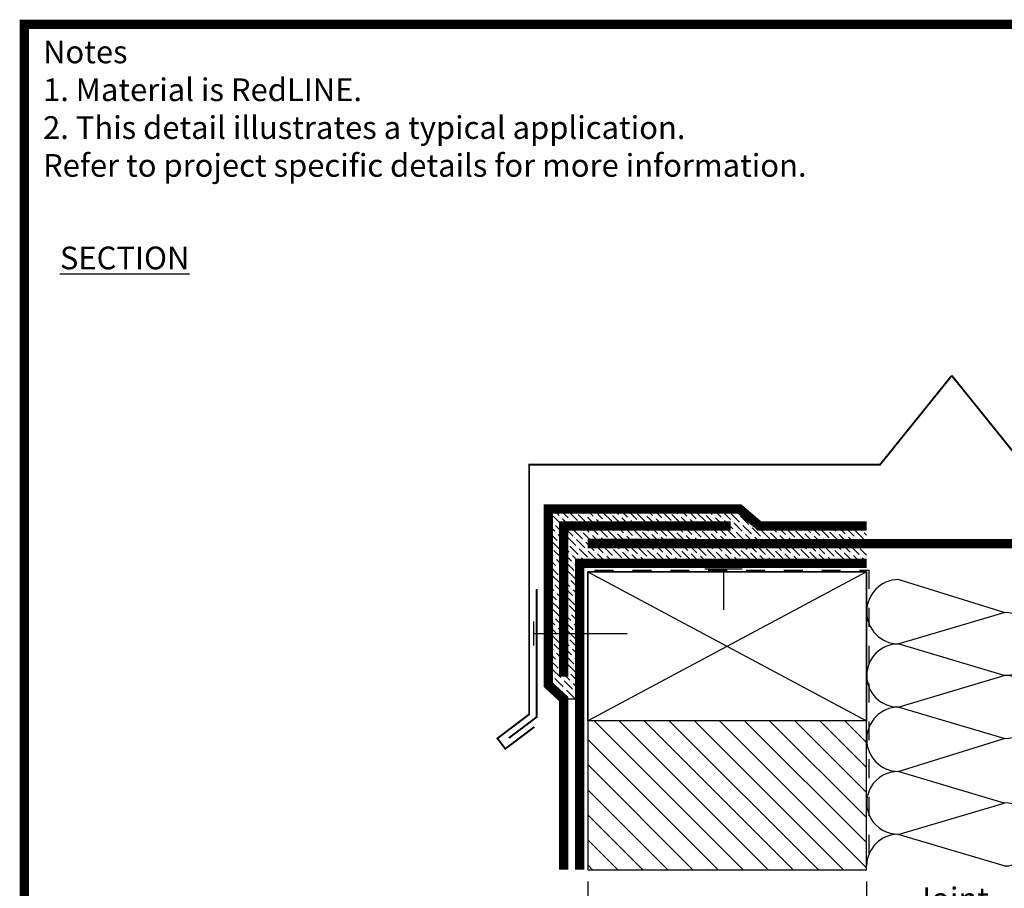
# Paper-space layout 'Layout1' of a CAD drawing. Extents: x -0.7 to 9.4, y 1.7 to 9.
# Drawn here: x -0.7 to 4.5, y 4.4 to 9 of the extents above; entities that cross this region are included whole.
import ezdxf

# ---------------------------------------------------------------- set-up
doc = ezdxf.new("R2010")
doc.units = 0
doc.header["$MEASUREMENT"] = 0
doc.linetypes.add('DASHED', pattern=[0.75, 0.5, -0.25])
doc.linetypes.add('PHANTOM2', pattern=[1.25, 0.625, -0.125, 0.125, -0.125, 0.125, -0.125])
doc.layers.get('0').update_dxf_attribs({"linetype": 'CONTINUOUS'})
doc.layers.get('DEFPOINTS').update_dxf_attribs({"linetype": 'CONTINUOUS'})
doc.layers.add('0___1', color=7, linetype='CONTINUOUS')
doc.layers.add('INSUL', color=7, linetype='CONTINUOUS')
doc.styles.add('ADESK1', font='arial.ttf', dxfattribs={"height": 0.12})
doc.dimstyles.new('MINI', dxfattribs={"dimtxt": 0.12, "dimasz": 0.12, "dimexe": 0.12, "dimexo": 0.0625, "dimgap": 0.09, "dimtad": 0, "dimtih": 1, "dimtoh": 1, "dimzin": 0, "dimtxsty": 'ADESK1', "dimcen": 0.09, "dimazin": 3, "dimtfac": 1, "dimtofl": 0, "dimtmove": 0, "dimatfit": 3, "dimtolj": 1, "dimtzin": 0})

# ---------------------------------------------------------------- blocks, each defined once
blk = doc.blocks.new('*D15')
at = {"color": 0, "ltscale": 0.1}
for p, q in [((2.3434, 4.4626), (2.3434, 4.1517)), ((3.8168, 4.4626), (3.8168, 4.1517)), ((2.3434, 4.2717), (2.0068, 4.2717)), ((3.6968, 4.2717), (2.4634, 4.2717))]:
    blk.add_line(p, q, dxfattribs=at)
for points in [[(2.4634, 4.2917), (2.4634, 4.2517), (2.3434, 4.2717)], [(3.6968, 4.2917), (3.6968, 4.2517), (3.8168, 4.2717)]]:
    blk.add_solid(points, dxfattribs=at)
at = {"layer": 'DEFPOINTS', "color": 0, "ltscale": 0.1}
for p in [(2.3434, 4.5251), (3.8168, 4.5251), (2.3434, 4.2717)]:
    blk.add_point(p, dxfattribs=at)
at = {"color": 0, "ltscale": 0.1, "insert": (1.4557, 4.2717), "char_height": 0.12, "attachment_point": 5, "style": 'ADESK1'}
blk.add_mtext('\\A1;6" or greater', dxfattribs=at)
blk = doc.blocks.new('*D16')
at = {"color": 0, "ltscale": 0.1}
for p, q in [((3.8168, 4.4626), (3.8168, 4.1517)), ((4.7179, 4.4626), (4.7179, 4.1517)), ((3.6968, 4.2717), (3.5768, 4.2717)), ((4.8379, 4.2717), (4.9579, 4.2717))]:
    blk.add_line(p, q, dxfattribs=at)
for points in [[(3.6968, 4.2917), (3.6968, 4.2517), (3.8168, 4.2717)], [(4.8379, 4.2917), (4.8379, 4.2517), (4.7179, 4.2717)]]:
    blk.add_solid(points, dxfattribs=at)
at = {"layer": 'DEFPOINTS', "color": 0, "ltscale": 0.1}
for p in [(3.8168, 4.5251), (4.7179, 4.5251), (4.7179, 4.2717)]:
    blk.add_point(p, dxfattribs=at)
at = {"color": 0, "ltscale": 0.1, "insert": (4.2674, 4.2717), "char_height": 0.12, "attachment_point": 5, "style": 'ADESK1'}
blk.add_mtext('\\A1;Joint\\PGap', dxfattribs=at)

psp = doc.layouts.get("Layout1")

# ---------------------------------------------------------------- hatches: boundary and pattern name
at = {"linetype": 'CONTINUOUS', "ltscale": 0.1}
h = psp.add_hatch(dxfattribs=at)
h.set_pattern_fill('ANSI31', color=256, scale=0.75, style=0)
h.set_pattern_definition([(135, (8.73181, 0.28385), (0.0662913, 0.0662913), [])])
h.paths.add_polyline_path([(3.8168, 4.5251), (3.8168, 5.3132), (2.3434, 5.3132), (2.3434, 4.5251)])
at = {"layer": '0___1', "linetype": 'CONTINUOUS', "ltscale": 0.1}
h = psp.add_hatch(dxfattribs=at)
h.set_pattern_fill('ANSI36', color=256, scale=0.2, style=0)
h.set_pattern_definition([(135, (2.213742, 5.493263), (-0.01325825, 0.0486136), [0.0625, -0.0125, 0, -0.0125])])
h.paths.add_polyline_path([(2.1351, 5.5031), (2.1351, 5.7742), (2.301, 5.7742), (2.301, 5.4283), (2.2166, 5.4283)])
h.paths.add_polyline_path([(2.1351, 6.4327), (3.146, 6.4327), (3.2515, 6.3426), (3.8168, 6.3426), (3.8168, 6.1455), (2.301, 6.1455), (2.301, 5.7742), (2.1351, 5.7742), (2.1351, 5.7929)])

# ---------------------------------------------------------------- linework, layer by layer
at = {"ltscale": 0.1}
for p, q in [((3.8168, 6.1012), (2.3434, 5.3132)), ((2.3434, 6.1012), (3.8168, 5.3132)), ((2.9632, 6.116), (3.1592, 6.116)), ((3.0612, 6.116), (3.0612, 5.8996))]:
    psp.add_line(p, q, dxfattribs=at)
at = {"linetype": 'DASHED', "ltscale": 0.1}
for p, q in [((2.3801, 6.11), (3.8285, 6.11)), ((3.8285, 6.11), (3.8285, 4.5251))]:
    psp.add_line(p, q, dxfattribs=at)
at = {"linetype": 'CONTINUOUS', "ltscale": 0.1}
for p, q in [((2.0732, 6.0084), (2.0732, 5.3322)), ((2.0565, 5.8379), (2.0565, 5.7105)), ((2.0565, 5.7742), (2.5511, 5.7742)), ((2.2166, 5.4283), (2.301, 5.4283))]:
    psp.add_line(p, q, dxfattribs=at)
at = {"linetype": 'CONTINUOUS', "ltscale": 0.1, "const_width": 0.05}
psp.add_lwpolyline([(-0.6334, 1.7551), (9.3666, 1.7551), (9.3666, 8.9951), (-0.6334, 8.9951), (-0.6334, 1.7551), (9.3666, 1.7551)], dxfattribs=at)
at = {"color": 253, "linetype": 'CONTINUOUS', "ltscale": 0.1, "const_width": 0.01}
for points in [[(2.0614, 5.2806), (1.9078, 5.165), (1.8662, 5.22), (2.0342, 5.3473), (2.0342, 6.6668), (3.8879, 6.6668), (4.2674, 7.1383), (4.2674, 7.1383)], [(4.2674, 7.1383), (4.0776, 6.9026)], [(4.2674, 7.1383), (4.4571, 6.9026)], [(6.4734, 5.2806), (6.6269, 5.165), (6.6686, 5.22), (6.5006, 5.3473), (6.5006, 6.6668), (4.6469, 6.6668), (4.2674, 7.1383), (4.2674, 7.1383)], [(2.0732, 6.0084), (2.0732, 5.3322), (1.9265, 5.2217)]]:
    psp.add_lwpolyline(points, dxfattribs=at)
at = {"linetype": 'PHANTOM2', "ltscale": 0.1}
for points in [[(3.8168, 6.3426, 0.05, 0.05, 0), (3.2515, 6.3426, 0.05, 0.05, 0), (3.146, 6.4327, 0.05, 0.05, 0), (2.1351, 6.4327, 0.05, 0.05, 0), (2.1351, 5.7929, 0, 0, 0)], [(3.0984, 6.3426, 0.05, 0.05, 0), (3.0984, 6.3426, 0.05, 0.05, 0), (3.0984, 6.3426, 0.05, 0.05, 0), (2.2166, 6.3426, 0.05, 0.05, 0), (2.2166, 5.5456, 0, 0, 0)]]:
    psp.add_lwpolyline(points, format="xyseb", dxfattribs=at)
at = {"linetype": 'CONTINUOUS', "ltscale": 0.1, "const_width": 0.05}
psp.add_lwpolyline([(2.082, 6.3302), (2.082, 6.3302)], close=True, dxfattribs=at)
at = {"color": 1, "linetype": 'CONTINUOUS', "ltscale": 0.1}
psp.add_lwpolyline([(2.3434, 6.2506, 0.05, 0.05, 0), (3.8185, 6.2491, 0.05, 0.05, 0)], format="xyseb", dxfattribs=at)
at = {"color": 1, "ltscale": 0.1, "const_width": 0.05}
psp.add_lwpolyline([(3.8185, 6.2491), (4.7163, 6.2491)], dxfattribs=at)
at = {"linetype": 'PHANTOM2', "ltscale": 0.1, "const_width": 0.05}
for points in [[(3.8168, 6.1455), (2.301, 6.1455), (2.301, 4.5251)], [(2.1351, 5.7929), (2.1351, 5.5031), (2.2166, 5.4283), (2.2166, 4.5251)]]:
    psp.add_lwpolyline(points, dxfattribs=at)
at = {"linetype": 'CONTINUOUS', "ltscale": 0.1}
for points in [[(3.8168, 6.1012), (2.3434, 6.1012), (2.3434, 4.5251), (3.8168, 4.5251)], [(2.3434, 6.1012), (3.8168, 6.1012), (3.8168, 5.3132), (2.3434, 5.3132)]]:
    psp.add_lwpolyline(points, close=True, dxfattribs=at)
at = {"layer": 'INSUL', "color": 7}
for p, q in [((4.545, 5.8851), (3.9846, 6.0598)), ((3.9846, 5.7192), (4.545, 5.8851)), ((4.545, 5.5524), (3.9846, 5.7192)), ((3.9846, 5.3856), (4.545, 5.5524)), ((4.545, 5.2197), (3.9846, 5.3856)), ((3.9846, 5.045), (4.545, 5.2197)), ((4.545, 4.8782), (3.9846, 5.045)), ((3.9846, 4.7123), (4.545, 4.8782)), ((4.545, 4.5455), (3.9846, 4.7123))]:
    psp.add_line(p, q, dxfattribs=at)
for centre, radius, start, end in [((3.9881, 5.8895), 0.1704, 91.1873, 268.8127), ((4.5458, 5.7192), 0.1668, 269.6969, 90.3048), ((3.9846, 5.5524), 0.1668, 90, 270), ((4.5458, 5.3865), 0.1668, 269.6969, 90.3048), ((3.9881, 5.2153), 0.1704, 91.1873, 268.8127), ((3.9837, 4.8791), 0.1659, 89.6952, 270.3031), ((4.5458, 4.7123), 0.1668, 269.6969, 90.3048), ((3.9867, 4.5433), 0.1699, 91.04, 179.2552)]:
    psp.add_arc(centre, radius, start, end, dxfattribs=at)

# ---------------------------------------------------------------- texts
at = {"color": 7, "linetype": 'CONTINUOUS', "ltscale": 0.1, "insert": (-0.535, 8.9097), "char_height": 0.12, "width": 6.160901, "attachment_point": 1, "style": 'ADESK1'}
psp.add_mtext('Notes\\P1. Material is RedLINE.\\P2. This detail illustrates a typical application.\\P    Refer to project specific details for more information.', dxfattribs=at)
at = {"linetype": 'CONTINUOUS', "ltscale": 0.1, "insert": (-0.4459, 7.8202), "char_height": 0.12, "attachment_point": 1, "style": 'ADESK1'}
psp.add_mtext_dynamic_manual_height_columns('{\\LSECTION}', width=2.228041, gutter_width=0.6, heights=[0], dxfattribs=at)

# ---------------------------------------------------------------- dimensions: what is measured, and where the dimension line sits
at = {"ltscale": 0.1}
dim = psp.add_linear_dim(base=(2.3434, 4.2717), p1=(3.8168, 4.5251), p2=(2.3434, 4.5251), text='6" or greater', dimstyle='MINI', dxfattribs=at)
dim.commit()
dim.dimension.update_dxf_attribs({"geometry": '*D15', "text_midpoint": (1.4557, 4.2717), "dimtype": 160})
dim = psp.add_linear_dim(base=(4.7179, 4.2717), p1=(3.8168, 4.5251), p2=(4.7179, 4.5251), text='Joint\\PGap', dimstyle='MINI', dxfattribs=at)
dim.commit()
dim.dimension.update_dxf_attribs({"geometry": '*D16', "text_midpoint": (4.2674, 4.2717)})

doc.saveas('drawing.dxf')
